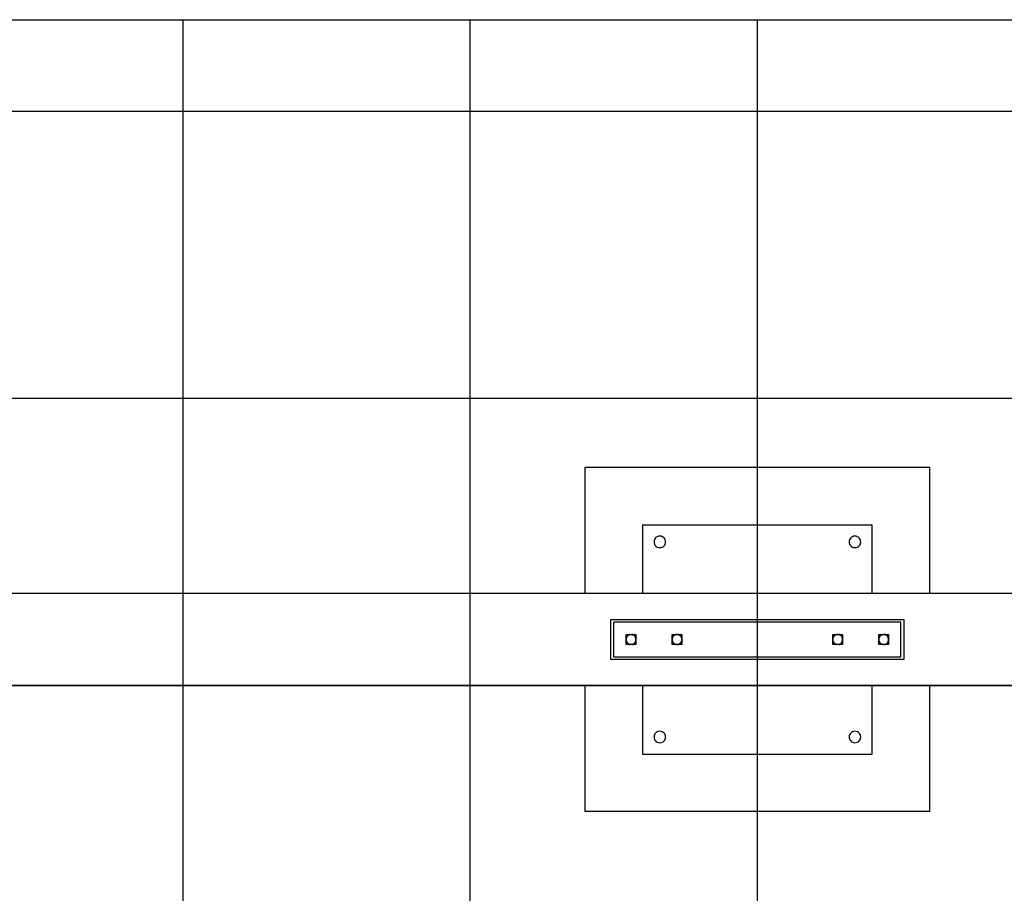
# Model space of a CAD drawing. Extents: x -34.9 to 34.9, y -15.6 to 15.6.
# Drawn here: x -17.8 to -0.6, y 0.4 to 15.6 of the extents above; entities that cross this region are included whole.
import ezdxf

# ---------------------------------------------------------------- set-up
doc = ezdxf.new("R2010")
doc.units = 0
doc.linetypes.add('NEW_LINE3', pattern=[0])
doc.layers.get('0').update_dxf_attribs({"linetype": 'CONTINUOUS'})

msp = doc.modelspace()

# ---------------------------------------------------------------- linework, layer by layer
at = {"color": 0, "linetype": 'NEW_LINE3'}
msp.add_lwpolyline([(-24.1417, 15.6061), (14.2773, 15.6061)], dxfattribs=at)
at = {"color": 0}
for points in [[(-14.9372, -6.0046), (-14.9372, 15.6061)], [(-9.9347, -6.0046), (-9.9347, 15.6061)], [(-4.9322, -6.0046), (-4.9322, 15.6061)], [(19.937, 14.0053), (-29.8014, 14.0053)], [(24.2321, 9.0028), (-34.0966, 9.0028)], [(-7.9337, 5.6011), (-7.9337, 7.8022)], [(-7.9337, 7.8022), (-1.9307, 7.8022)], [(-1.9307, 7.8022), (-1.9307, 5.6011)], [(-6.9332, 6.8017), (-2.9312, 6.8017)], [(-6.9332, 6.8017), (-6.9332, 5.6011)], [(-2.9312, 5.6011), (-2.9312, 6.8017)], [(-6.6331, 6.6016), (-6.6331, 6.6016), (-6.6563, 6.5993), (-6.6767, 6.5929), (-6.6938, 6.5831), (-6.7079, 6.5703), (-6.7187, 6.5551), (-6.7267, 6.5382), (-6.7313, 6.52), (-6.733, 6.5015), (-6.7313, 6.4827), (-6.7267, 6.4647), (-6.7187, 6.4477), (-6.7079, 6.4327), (-6.6938, 6.4198), (-6.6767, 6.41), (-6.6563, 6.4036), (-6.6331, 6.4016), (-6.6331, 6.4016), (-6.6096, 6.4036), (-6.5892, 6.41), (-6.572, 6.4198), (-6.558, 6.4327), (-6.5469, 6.4477), (-6.5391, 6.4647), (-6.5345, 6.4827), (-6.533, 6.5015), (-6.5345, 6.52), (-6.5391, 6.5382), (-6.5469, 6.555), (-6.558, 6.5702), (-6.572, 6.583), (-6.5892, 6.5928), (-6.6096, 6.5992), (-6.6331, 6.6015), (-6.6331, 6.6015), (-6.6331, 6.6015), (-6.6331, 6.6015), (-6.6331, 6.6015), (-6.6331, 6.6015), (-6.6331, 6.6015), (-6.6331, 6.6015), (-6.6331, 6.6015), (-6.6331, 6.6015), (-6.6331, 6.6015), (-6.6331, 6.6015), (-6.6331, 6.6015), (-6.6331, 6.6015), (-6.6331, 6.6015), (-6.6331, 6.6015), (-6.6331, 6.6015), (-6.6331, 6.6016)], [(-3.2314, 6.6016), (-3.2314, 6.6016), (-3.2546, 6.5993), (-3.275, 6.5929), (-3.2921, 6.5831), (-3.3062, 6.5703), (-3.317, 6.5551), (-3.325, 6.5382), (-3.3296, 6.52), (-3.3313, 6.5015), (-3.3296, 6.4827), (-3.325, 6.4647), (-3.317, 6.4477), (-3.3062, 6.4327), (-3.2921, 6.4198), (-3.275, 6.41), (-3.2546, 6.4036), (-3.2314, 6.4016), (-3.2314, 6.4016), (-3.2079, 6.4036), (-3.1875, 6.41), (-3.1703, 6.4198), (-3.1563, 6.4327), (-3.1453, 6.4477), (-3.1375, 6.4647), (-3.1329, 6.4827), (-3.1314, 6.5015), (-3.1329, 6.52), (-3.1375, 6.5382), (-3.1453, 6.555), (-3.1563, 6.5702), (-3.1703, 6.583), (-3.1875, 6.5928), (-3.2079, 6.5992), (-3.2314, 6.6015), (-3.2314, 6.6015), (-3.2314, 6.6015), (-3.2314, 6.6015), (-3.2314, 6.6015), (-3.2314, 6.6015), (-3.2314, 6.6015), (-3.2314, 6.6015), (-3.2314, 6.6015), (-3.2314, 6.6015), (-3.2314, 6.6015), (-3.2314, 6.6015), (-3.2314, 6.6015), (-3.2314, 6.6015), (-3.2314, 6.6015), (-3.2314, 6.6015), (-3.2314, 6.6015), (-3.2314, 6.6016)], [(10.506, 5.6011), (-20.3649, 5.6011)], [(-7.4835, 4.8007), (-7.4835, 5.1496)], [(-7.4835, 5.1496), (-2.381, 5.1496)], [(-2.381, 5.1496), (-2.381, 4.8007)], [(-2.4309, 5.1008), (-7.4334, 5.1008)], [(-7.4334, 4.5005), (-7.4334, 5.1008)], [(-2.4309, 4.5005), (-2.4309, 5.1008)], [(-7.1543, 4.8883), (-7.1543, 4.8883), (-7.1604, 4.8864), (-7.1665, 4.8842), (-7.1723, 4.8815), (-7.178, 4.8786), (-7.1833, 4.8752), (-7.1885, 4.8715), (-7.1933, 4.8675), (-7.198, 4.8632), (-7.2021, 4.8583), (-7.206, 4.8534), (-7.2095, 4.8481), (-7.2128, 4.8427), (-7.2155, 4.8369), (-7.2179, 4.831), (-7.2199, 4.8248), (-7.2215, 4.8187)], [(-7.1543, 4.8883), (-7.1543, 4.8883), (-7.1604, 4.8864), (-7.1665, 4.8842), (-7.1723, 4.8815), (-7.178, 4.8786), (-7.1833, 4.8752), (-7.1885, 4.8715), (-7.1933, 4.8675), (-7.198, 4.8632), (-7.2021, 4.8583), (-7.206, 4.8534), (-7.2095, 4.8481), (-7.2128, 4.8427), (-7.2155, 4.8369), (-7.2179, 4.831), (-7.2199, 4.8248), (-7.2215, 4.8187)], [(-7.2184, 4.7157), (-7.2184, 4.8858)], [(-7.2184, 4.8858), (-7.0482, 4.8858)], [(-7.1333, 4.8858), (-7.1333, 4.8858), (-7.1531, 4.8838), (-7.1704, 4.8784), (-7.1849, 4.8699), (-7.1969, 4.8591), (-7.2061, 4.8461), (-7.2128, 4.8318), (-7.2168, 4.8164), (-7.2182, 4.8006), (-7.2168, 4.7845), (-7.2128, 4.7692), (-7.2061, 4.7548), (-7.1969, 4.7421), (-7.1849, 4.7311), (-7.1704, 4.7228), (-7.1531, 4.7174), (-7.1333, 4.7157), (-7.1333, 4.7157), (-7.1132, 4.7174), (-7.0959, 4.7228), (-7.0813, 4.7311), (-7.0694, 4.7421), (-7.06, 4.7548), (-7.0534, 4.7692), (-7.0494, 4.7845), (-7.0482, 4.8006), (-7.0494, 4.8164), (-7.0534, 4.8317), (-7.06, 4.846), (-7.0694, 4.859), (-7.0813, 4.8698), (-7.0959, 4.8783), (-7.1132, 4.8837), (-7.1333, 4.8857), (-7.1333, 4.8857), (-7.1333, 4.8857), (-7.1333, 4.8857), (-7.1333, 4.8857), (-7.1333, 4.8857), (-7.1333, 4.8857), (-7.1333, 4.8857), (-7.1333, 4.8857), (-7.1333, 4.8857), (-7.1333, 4.8857), (-7.1333, 4.8857), (-7.1333, 4.8857), (-7.1333, 4.8857), (-7.1333, 4.8857), (-7.1333, 4.8857), (-7.1333, 4.8857), (-7.1333, 4.8858)], [(-7.0457, 4.8215), (-7.0457, 4.8215), (-7.0473, 4.8276), (-7.0495, 4.8338), (-7.052, 4.8396), (-7.0551, 4.8454), (-7.0584, 4.8507), (-7.0622, 4.8559), (-7.0662, 4.8607), (-7.0708, 4.8654), (-7.0754, 4.8695), (-7.0805, 4.8735), (-7.0858, 4.877), (-7.0915, 4.8803), (-7.0972, 4.883), (-7.1033, 4.8854), (-7.1095, 4.8874), (-7.116, 4.889)], [(-7.0457, 4.8215), (-7.0457, 4.8215), (-7.0473, 4.8276), (-7.0495, 4.8338), (-7.052, 4.8396), (-7.0551, 4.8454), (-7.0584, 4.8507), (-7.0622, 4.8559), (-7.0662, 4.8607), (-7.0708, 4.8654), (-7.0754, 4.8695), (-7.0805, 4.8735), (-7.0858, 4.877), (-7.0915, 4.8803), (-7.0972, 4.883), (-7.1033, 4.8854), (-7.1095, 4.8874), (-7.116, 4.889)], [(-7.0482, 4.8858), (-7.0482, 4.7157)], [(-6.3539, 4.8883), (-6.3539, 4.8883), (-6.36, 4.8864), (-6.3661, 4.8842), (-6.3719, 4.8815), (-6.3776, 4.8786), (-6.3829, 4.8752), (-6.3881, 4.8715), (-6.3929, 4.8675), (-6.3976, 4.8632), (-6.4017, 4.8583), (-6.4056, 4.8534), (-6.4091, 4.8481), (-6.4124, 4.8427), (-6.4151, 4.8369), (-6.4175, 4.831), (-6.4195, 4.8248), (-6.4211, 4.8187)], [(-6.3539, 4.8883), (-6.3539, 4.8883), (-6.36, 4.8864), (-6.3661, 4.8842), (-6.3719, 4.8815), (-6.3776, 4.8786), (-6.3829, 4.8752), (-6.3881, 4.8715), (-6.3929, 4.8675), (-6.3976, 4.8632), (-6.4017, 4.8583), (-6.4056, 4.8534), (-6.4091, 4.8481), (-6.4124, 4.8427), (-6.4151, 4.8369), (-6.4175, 4.831), (-6.4195, 4.8248), (-6.4211, 4.8187)], [(-6.418, 4.8858), (-6.2478, 4.8858)], [(-6.418, 4.7157), (-6.418, 4.8858)], [(-6.3329, 4.8858), (-6.3329, 4.8858), (-6.3527, 4.8838), (-6.37, 4.8784), (-6.3845, 4.8699), (-6.3965, 4.8591), (-6.4057, 4.8461), (-6.4124, 4.8318), (-6.4164, 4.8164), (-6.4178, 4.8006), (-6.4164, 4.7845), (-6.4124, 4.7692), (-6.4057, 4.7548), (-6.3965, 4.7421), (-6.3845, 4.7311), (-6.37, 4.7228), (-6.3527, 4.7174), (-6.3329, 4.7157), (-6.3329, 4.7157), (-6.3128, 4.7174), (-6.2955, 4.7228), (-6.2809, 4.7311), (-6.269, 4.7421), (-6.2596, 4.7548), (-6.253, 4.7692), (-6.249, 4.7845), (-6.2478, 4.8006), (-6.249, 4.8164), (-6.253, 4.8317), (-6.2596, 4.846), (-6.269, 4.859), (-6.2809, 4.8698), (-6.2955, 4.8783), (-6.3128, 4.8837), (-6.3329, 4.8857), (-6.3329, 4.8857), (-6.3329, 4.8857), (-6.3329, 4.8857), (-6.3329, 4.8857), (-6.3329, 4.8857), (-6.3329, 4.8857), (-6.3329, 4.8857), (-6.3329, 4.8857), (-6.3329, 4.8857), (-6.3329, 4.8857), (-6.3329, 4.8857), (-6.3329, 4.8857), (-6.3329, 4.8857), (-6.3329, 4.8857), (-6.3329, 4.8857), (-6.3329, 4.8857), (-6.3329, 4.8858)], [(-6.2453, 4.8215), (-6.2453, 4.8215), (-6.2469, 4.8276), (-6.2491, 4.8338), (-6.2516, 4.8396), (-6.2548, 4.8454), (-6.2581, 4.8507), (-6.2619, 4.8559), (-6.2659, 4.8607), (-6.2705, 4.8654), (-6.2751, 4.8695), (-6.2802, 4.8735), (-6.2855, 4.877), (-6.2912, 4.8803), (-6.2969, 4.883), (-6.303, 4.8854), (-6.3092, 4.8874), (-6.3156, 4.889)], [(-6.2453, 4.8215), (-6.2453, 4.8215), (-6.2469, 4.8276), (-6.2491, 4.8338), (-6.2516, 4.8396), (-6.2548, 4.8454), (-6.2581, 4.8507), (-6.2619, 4.8559), (-6.2659, 4.8607), (-6.2705, 4.8654), (-6.2751, 4.8695), (-6.2802, 4.8735), (-6.2855, 4.877), (-6.2912, 4.8803), (-6.2969, 4.883), (-6.303, 4.8854), (-6.3092, 4.8874), (-6.3156, 4.889)], [(-6.2478, 4.8858), (-6.2478, 4.7157)], [(-3.5525, 4.8883), (-3.5525, 4.8883), (-3.5586, 4.8864), (-3.5647, 4.8842), (-3.5705, 4.8815), (-3.5762, 4.8786), (-3.5815, 4.8752), (-3.5867, 4.8715), (-3.5915, 4.8675), (-3.5962, 4.8632), (-3.6003, 4.8583), (-3.6042, 4.8534), (-3.6077, 4.8481), (-3.611, 4.8427), (-3.6137, 4.8369), (-3.6161, 4.831), (-3.6181, 4.8248), (-3.6197, 4.8187)], [(-3.5525, 4.8883), (-3.5525, 4.8883), (-3.5586, 4.8864), (-3.5647, 4.8842), (-3.5705, 4.8815), (-3.5762, 4.8786), (-3.5815, 4.8752), (-3.5867, 4.8715), (-3.5915, 4.8675), (-3.5962, 4.8632), (-3.6003, 4.8583), (-3.6042, 4.8534), (-3.6077, 4.8481), (-3.611, 4.8427), (-3.6137, 4.8369), (-3.6161, 4.831), (-3.6181, 4.8248), (-3.6197, 4.8187)], [(-3.6165, 4.8858), (-3.4465, 4.8858)], [(-3.6165, 4.7157), (-3.6165, 4.8858)], [(-3.5315, 4.8858), (-3.5315, 4.8858), (-3.5513, 4.8838), (-3.5686, 4.8784), (-3.5831, 4.8699), (-3.5951, 4.8591), (-3.6043, 4.8461), (-3.611, 4.8318), (-3.615, 4.8164), (-3.6164, 4.8006), (-3.615, 4.7845), (-3.611, 4.7692), (-3.6043, 4.7548), (-3.5951, 4.7421), (-3.5831, 4.7311), (-3.5686, 4.7228), (-3.5513, 4.7174), (-3.5315, 4.7157), (-3.5315, 4.7157), (-3.5114, 4.7174), (-3.4941, 4.7228), (-3.4795, 4.7311), (-3.4676, 4.7421), (-3.4582, 4.7548), (-3.4516, 4.7692), (-3.4476, 4.7845), (-3.4464, 4.8006), (-3.4476, 4.8164), (-3.4516, 4.8317), (-3.4582, 4.846), (-3.4676, 4.859), (-3.4795, 4.8698), (-3.4941, 4.8783), (-3.5114, 4.8837), (-3.5315, 4.8857), (-3.5315, 4.8857), (-3.5315, 4.8857), (-3.5315, 4.8857), (-3.5315, 4.8857), (-3.5315, 4.8857), (-3.5315, 4.8857), (-3.5315, 4.8857), (-3.5315, 4.8857), (-3.5315, 4.8857), (-3.5315, 4.8857), (-3.5315, 4.8857), (-3.5315, 4.8857), (-3.5315, 4.8857), (-3.5315, 4.8857), (-3.5315, 4.8857), (-3.5315, 4.8857), (-3.5315, 4.8858)], [(-3.4439, 4.8215), (-3.4439, 4.8215), (-3.4455, 4.8276), (-3.4477, 4.8338), (-3.4502, 4.8396), (-3.4534, 4.8454), (-3.4567, 4.8507), (-3.4605, 4.8559), (-3.4645, 4.8607), (-3.4691, 4.8654), (-3.4737, 4.8695), (-3.4788, 4.8735), (-3.4841, 4.877), (-3.4898, 4.8803), (-3.4955, 4.883), (-3.5016, 4.8854), (-3.5078, 4.8874), (-3.5142, 4.889)], [(-3.4439, 4.8215), (-3.4439, 4.8215), (-3.4455, 4.8276), (-3.4477, 4.8338), (-3.4502, 4.8396), (-3.4534, 4.8454), (-3.4567, 4.8507), (-3.4605, 4.8559), (-3.4645, 4.8607), (-3.4691, 4.8654), (-3.4737, 4.8695), (-3.4788, 4.8735), (-3.4841, 4.877), (-3.4898, 4.8803), (-3.4955, 4.883), (-3.5016, 4.8854), (-3.5078, 4.8874), (-3.5142, 4.889)], [(-3.4465, 4.8858), (-3.4465, 4.7157)], [(-2.7521, 4.8883), (-2.7521, 4.8883), (-2.7582, 4.8864), (-2.7643, 4.8842), (-2.7701, 4.8815), (-2.7758, 4.8786), (-2.7811, 4.8752), (-2.7863, 4.8715), (-2.7911, 4.8675), (-2.7958, 4.8632), (-2.7999, 4.8583), (-2.8038, 4.8534), (-2.8073, 4.8481), (-2.8106, 4.8427), (-2.8133, 4.8369), (-2.8157, 4.831), (-2.8177, 4.8248), (-2.8193, 4.8187)], [(-2.7521, 4.8883), (-2.7521, 4.8883), (-2.7582, 4.8864), (-2.7643, 4.8842), (-2.7701, 4.8815), (-2.7758, 4.8786), (-2.7811, 4.8752), (-2.7863, 4.8715), (-2.7911, 4.8675), (-2.7958, 4.8632), (-2.7999, 4.8583), (-2.8038, 4.8534), (-2.8073, 4.8481), (-2.8106, 4.8427), (-2.8133, 4.8369), (-2.8157, 4.831), (-2.8177, 4.8248), (-2.8193, 4.8187)], [(-2.8161, 4.8858), (-2.6461, 4.8858)], [(-2.8161, 4.7157), (-2.8161, 4.8858)], [(-2.7311, 4.8858), (-2.7311, 4.8858), (-2.7509, 4.8838), (-2.7682, 4.8784), (-2.7827, 4.8699), (-2.7947, 4.8591), (-2.8039, 4.8461), (-2.8106, 4.8318), (-2.8146, 4.8164), (-2.816, 4.8006), (-2.8146, 4.7845), (-2.8106, 4.7692), (-2.8039, 4.7548), (-2.7947, 4.7421), (-2.7827, 4.7311), (-2.7682, 4.7228), (-2.7509, 4.7174), (-2.7311, 4.7157), (-2.7311, 4.7157), (-2.711, 4.7174), (-2.6937, 4.7228), (-2.6791, 4.7311), (-2.6672, 4.7421), (-2.6578, 4.7548), (-2.6512, 4.7692), (-2.6472, 4.7845), (-2.646, 4.8006), (-2.6472, 4.8164), (-2.6512, 4.8317), (-2.6578, 4.846), (-2.6672, 4.859), (-2.6791, 4.8698), (-2.6937, 4.8783), (-2.711, 4.8837), (-2.7311, 4.8857), (-2.7311, 4.8857), (-2.7311, 4.8857), (-2.7311, 4.8857), (-2.7311, 4.8857), (-2.7311, 4.8857), (-2.7311, 4.8857), (-2.7311, 4.8857), (-2.7311, 4.8857), (-2.7311, 4.8857), (-2.7311, 4.8857), (-2.7311, 4.8857), (-2.7311, 4.8857), (-2.7311, 4.8857), (-2.7311, 4.8857), (-2.7311, 4.8857), (-2.7311, 4.8857), (-2.7311, 4.8858)], [(-2.6435, 4.8215), (-2.6435, 4.8215), (-2.6451, 4.8276), (-2.6473, 4.8338), (-2.6498, 4.8396), (-2.653, 4.8454), (-2.6563, 4.8507), (-2.6601, 4.8559), (-2.6641, 4.8607), (-2.6687, 4.8654), (-2.6733, 4.8695), (-2.6784, 4.8735), (-2.6837, 4.877), (-2.6894, 4.8803), (-2.6951, 4.883), (-2.7012, 4.8854), (-2.7074, 4.8874), (-2.7138, 4.889)], [(-2.6435, 4.8215), (-2.6435, 4.8215), (-2.6451, 4.8276), (-2.6473, 4.8338), (-2.6498, 4.8396), (-2.653, 4.8454), (-2.6563, 4.8507), (-2.6601, 4.8559), (-2.6641, 4.8607), (-2.6687, 4.8654), (-2.6733, 4.8695), (-2.6784, 4.8735), (-2.6837, 4.877), (-2.6894, 4.8803), (-2.6951, 4.883), (-2.7012, 4.8854), (-2.7074, 4.8874), (-2.7138, 4.889)], [(-2.6461, 4.8858), (-2.6461, 4.7157)], [(-7.4835, 4.4518), (-7.4835, 4.8007)], [(-7.2215, 4.7828), (-7.2215, 4.7828), (-7.2199, 4.7764), (-7.2179, 4.7703), (-7.2155, 4.7643), (-7.2128, 4.7587), (-7.2095, 4.7531), (-7.206, 4.7478), (-7.2021, 4.7428), (-7.198, 4.7382), (-7.1933, 4.7336), (-7.1885, 4.7296), (-7.1833, 4.7258), (-7.178, 4.7226), (-7.1723, 4.7195), (-7.1665, 4.717), (-7.1604, 4.7148), (-7.1543, 4.7132)], [(-7.2215, 4.7828), (-7.2215, 4.7828), (-7.2199, 4.7764), (-7.2179, 4.7703), (-7.2155, 4.7643), (-7.2128, 4.7587), (-7.2095, 4.7531), (-7.206, 4.7478), (-7.2021, 4.7428), (-7.198, 4.7382), (-7.1933, 4.7336), (-7.1885, 4.7296), (-7.1833, 4.7258), (-7.178, 4.7226), (-7.1723, 4.7195), (-7.1665, 4.717), (-7.1604, 4.7148), (-7.1543, 4.7132)], [(-7.0482, 4.7157), (-7.2184, 4.7157)], [(-7.116, 4.7125), (-7.116, 4.7125), (-7.1095, 4.7138), (-7.1033, 4.7158), (-7.0972, 4.718), (-7.0915, 4.7209), (-7.0858, 4.724), (-7.0805, 4.7276), (-7.0754, 4.7315), (-7.0708, 4.7359), (-7.0662, 4.7403), (-7.0622, 4.7452), (-7.0584, 4.7504), (-7.0551, 4.7559), (-7.052, 4.7615), (-7.0495, 4.7674), (-7.0473, 4.7736), (-7.0457, 4.78)], [(-7.116, 4.7125), (-7.116, 4.7125), (-7.1095, 4.7138), (-7.1033, 4.7158), (-7.0972, 4.718), (-7.0915, 4.7209), (-7.0858, 4.724), (-7.0805, 4.7276), (-7.0754, 4.7315), (-7.0708, 4.7359), (-7.0662, 4.7403), (-7.0622, 4.7452), (-7.0584, 4.7504), (-7.0551, 4.7559), (-7.052, 4.7615), (-7.0495, 4.7674), (-7.0473, 4.7736), (-7.0457, 4.78)], [(-6.4211, 4.7828), (-6.4211, 4.7828), (-6.4195, 4.7764), (-6.4175, 4.7703), (-6.4151, 4.7643), (-6.4124, 4.7587), (-6.4091, 4.7531), (-6.4056, 4.7478), (-6.4017, 4.7428), (-6.3976, 4.7382), (-6.3929, 4.7336), (-6.3881, 4.7296), (-6.3829, 4.7258), (-6.3776, 4.7226), (-6.3719, 4.7195), (-6.3661, 4.717), (-6.36, 4.7148), (-6.3539, 4.7132)], [(-6.4211, 4.7828), (-6.4211, 4.7828), (-6.4195, 4.7764), (-6.4175, 4.7703), (-6.4151, 4.7643), (-6.4124, 4.7587), (-6.4091, 4.7531), (-6.4056, 4.7478), (-6.4017, 4.7428), (-6.3976, 4.7382), (-6.3929, 4.7336), (-6.3881, 4.7296), (-6.3829, 4.7258), (-6.3776, 4.7226), (-6.3719, 4.7195), (-6.3661, 4.717), (-6.36, 4.7148), (-6.3539, 4.7132)], [(-6.2478, 4.7157), (-6.418, 4.7157)], [(-6.3156, 4.7125), (-6.3156, 4.7125), (-6.3092, 4.7138), (-6.303, 4.7158), (-6.2969, 4.718), (-6.2912, 4.7209), (-6.2855, 4.724), (-6.2802, 4.7276), (-6.2751, 4.7315), (-6.2705, 4.7359), (-6.2659, 4.7403), (-6.2619, 4.7452), (-6.2581, 4.7504), (-6.2548, 4.7559), (-6.2516, 4.7615), (-6.2491, 4.7674), (-6.2469, 4.7736), (-6.2453, 4.78)], [(-6.3156, 4.7125), (-6.3156, 4.7125), (-6.3092, 4.7138), (-6.303, 4.7158), (-6.2969, 4.718), (-6.2912, 4.7209), (-6.2855, 4.724), (-6.2802, 4.7276), (-6.2751, 4.7315), (-6.2705, 4.7359), (-6.2659, 4.7403), (-6.2619, 4.7452), (-6.2581, 4.7504), (-6.2548, 4.7559), (-6.2516, 4.7615), (-6.2491, 4.7674), (-6.2469, 4.7736), (-6.2453, 4.78)], [(-3.6197, 4.7828), (-3.6197, 4.7828), (-3.6181, 4.7764), (-3.6161, 4.7703), (-3.6137, 4.7643), (-3.611, 4.7587), (-3.6077, 4.7531), (-3.6042, 4.7478), (-3.6003, 4.7428), (-3.5962, 4.7382), (-3.5915, 4.7336), (-3.5867, 4.7296), (-3.5815, 4.7258), (-3.5762, 4.7226), (-3.5705, 4.7195), (-3.5647, 4.717), (-3.5586, 4.7148), (-3.5525, 4.7132)], [(-3.6197, 4.7828), (-3.6197, 4.7828), (-3.6181, 4.7764), (-3.6161, 4.7703), (-3.6137, 4.7643), (-3.611, 4.7587), (-3.6077, 4.7531), (-3.6042, 4.7478), (-3.6003, 4.7428), (-3.5962, 4.7382), (-3.5915, 4.7336), (-3.5867, 4.7296), (-3.5815, 4.7258), (-3.5762, 4.7226), (-3.5705, 4.7195), (-3.5647, 4.717), (-3.5586, 4.7148), (-3.5525, 4.7132)], [(-3.4465, 4.7157), (-3.6165, 4.7157)], [(-3.5142, 4.7125), (-3.5142, 4.7125), (-3.5078, 4.7138), (-3.5016, 4.7158), (-3.4955, 4.718), (-3.4898, 4.7209), (-3.4841, 4.724), (-3.4788, 4.7276), (-3.4737, 4.7315), (-3.4691, 4.7359), (-3.4645, 4.7403), (-3.4605, 4.7452), (-3.4567, 4.7504), (-3.4534, 4.7559), (-3.4502, 4.7615), (-3.4477, 4.7674), (-3.4455, 4.7736), (-3.4439, 4.78)], [(-3.5142, 4.7125), (-3.5142, 4.7125), (-3.5078, 4.7138), (-3.5016, 4.7158), (-3.4955, 4.718), (-3.4898, 4.7209), (-3.4841, 4.724), (-3.4788, 4.7276), (-3.4737, 4.7315), (-3.4691, 4.7359), (-3.4645, 4.7403), (-3.4605, 4.7452), (-3.4567, 4.7504), (-3.4534, 4.7559), (-3.4502, 4.7615), (-3.4477, 4.7674), (-3.4455, 4.7736), (-3.4439, 4.78)], [(-2.8193, 4.7828), (-2.8193, 4.7828), (-2.8177, 4.7764), (-2.8157, 4.7703), (-2.8133, 4.7643), (-2.8106, 4.7587), (-2.8073, 4.7531), (-2.8038, 4.7478), (-2.7999, 4.7428), (-2.7958, 4.7382), (-2.7911, 4.7336), (-2.7863, 4.7296), (-2.7811, 4.7258), (-2.7758, 4.7226), (-2.7701, 4.7195), (-2.7643, 4.717), (-2.7582, 4.7148), (-2.7521, 4.7132)], [(-2.8193, 4.7828), (-2.8193, 4.7828), (-2.8177, 4.7764), (-2.8157, 4.7703), (-2.8133, 4.7643), (-2.8106, 4.7587), (-2.8073, 4.7531), (-2.8038, 4.7478), (-2.7999, 4.7428), (-2.7958, 4.7382), (-2.7911, 4.7336), (-2.7863, 4.7296), (-2.7811, 4.7258), (-2.7758, 4.7226), (-2.7701, 4.7195), (-2.7643, 4.717), (-2.7582, 4.7148), (-2.7521, 4.7132)], [(-2.6461, 4.7157), (-2.8161, 4.7157)], [(-2.7138, 4.7125), (-2.7138, 4.7125), (-2.7074, 4.7138), (-2.7012, 4.7158), (-2.6951, 4.718), (-2.6894, 4.7209), (-2.6837, 4.724), (-2.6784, 4.7276), (-2.6733, 4.7315), (-2.6687, 4.7359), (-2.6641, 4.7403), (-2.6601, 4.7452), (-2.6563, 4.7504), (-2.653, 4.7559), (-2.6498, 4.7615), (-2.6473, 4.7674), (-2.6451, 4.7736), (-2.6435, 4.78)], [(-2.7138, 4.7125), (-2.7138, 4.7125), (-2.7074, 4.7138), (-2.7012, 4.7158), (-2.6951, 4.718), (-2.6894, 4.7209), (-2.6837, 4.724), (-2.6784, 4.7276), (-2.6733, 4.7315), (-2.6687, 4.7359), (-2.6641, 4.7403), (-2.6601, 4.7452), (-2.6563, 4.7504), (-2.653, 4.7559), (-2.6498, 4.7615), (-2.6473, 4.7674), (-2.6451, 4.7736), (-2.6435, 4.78)], [(-2.381, 4.8007), (-2.381, 4.4518)], [(-7.4334, 4.5005), (-2.4309, 4.5005)], [(-2.381, 4.4518), (-7.4835, 4.4518)], [(25.053, 4.0003), (-34.9175, 4.0003)], [(-20.3649, 4.0003), (10.5004, 4.0003)], [(-7.9337, 1.7993), (-7.9337, 4.0003)], [(-6.9332, 4.0003), (-6.9332, 2.7997)], [(-2.9312, 2.7997), (-2.9312, 4.0003)], [(-1.9307, 4.0003), (-1.9307, 1.7993)], [(-6.6331, 3.1999), (-6.6331, 3.1999), (-6.6563, 3.1976), (-6.6767, 3.1912), (-6.6938, 3.1813), (-6.7079, 3.1685), (-6.7187, 3.1533), (-6.7267, 3.1365), (-6.7313, 3.1183), (-6.733, 3.0998), (-6.7313, 3.081), (-6.7267, 3.063), (-6.7187, 3.046), (-6.7079, 3.031), (-6.6938, 3.0181), (-6.6767, 3.0083), (-6.6563, 3.0019), (-6.6331, 2.9999), (-6.6331, 2.9999), (-6.6096, 3.0019), (-6.5892, 3.0083), (-6.572, 3.0181), (-6.558, 3.031), (-6.5469, 3.046), (-6.5391, 3.063), (-6.5345, 3.081), (-6.533, 3.0998), (-6.5345, 3.1183), (-6.5391, 3.1365), (-6.5469, 3.1533), (-6.558, 3.1685), (-6.572, 3.1813), (-6.5892, 3.1911), (-6.6096, 3.1975), (-6.6331, 3.1998), (-6.6331, 3.1998), (-6.6331, 3.1998), (-6.6331, 3.1998), (-6.6331, 3.1998), (-6.6331, 3.1998), (-6.6331, 3.1998), (-6.6331, 3.1998), (-6.6331, 3.1998), (-6.6331, 3.1998), (-6.6331, 3.1998), (-6.6331, 3.1998), (-6.6331, 3.1998), (-6.6331, 3.1998), (-6.6331, 3.1998), (-6.6331, 3.1998), (-6.6331, 3.1998), (-6.6331, 3.1999)], [(-3.2314, 3.1999), (-3.2314, 3.1999), (-3.2546, 3.1976), (-3.275, 3.1912), (-3.2921, 3.1813), (-3.3062, 3.1685), (-3.317, 3.1533), (-3.325, 3.1365), (-3.3296, 3.1183), (-3.3313, 3.0998), (-3.3296, 3.081), (-3.325, 3.063), (-3.317, 3.046), (-3.3062, 3.031), (-3.2921, 3.0181), (-3.275, 3.0083), (-3.2546, 3.0019), (-3.2314, 2.9999), (-3.2314, 2.9999), (-3.2079, 3.0019), (-3.1875, 3.0083), (-3.1703, 3.0181), (-3.1563, 3.031), (-3.1453, 3.046), (-3.1375, 3.063), (-3.1329, 3.081), (-3.1314, 3.0998), (-3.1329, 3.1183), (-3.1375, 3.1365), (-3.1453, 3.1533), (-3.1563, 3.1685), (-3.1703, 3.1813), (-3.1875, 3.1911), (-3.2079, 3.1975), (-3.2314, 3.1998), (-3.2314, 3.1998), (-3.2314, 3.1998), (-3.2314, 3.1998), (-3.2314, 3.1998), (-3.2314, 3.1998), (-3.2314, 3.1998), (-3.2314, 3.1998), (-3.2314, 3.1998), (-3.2314, 3.1998), (-3.2314, 3.1998), (-3.2314, 3.1998), (-3.2314, 3.1998), (-3.2314, 3.1998), (-3.2314, 3.1998), (-3.2314, 3.1998), (-3.2314, 3.1998), (-3.2314, 3.1999)], [(-6.9332, 2.7997), (-2.9312, 2.7997)], [(-1.9307, 1.7993), (-7.9337, 1.7993)]]:
    msp.add_lwpolyline(points, dxfattribs=at)

doc.saveas('drawing.dxf')
